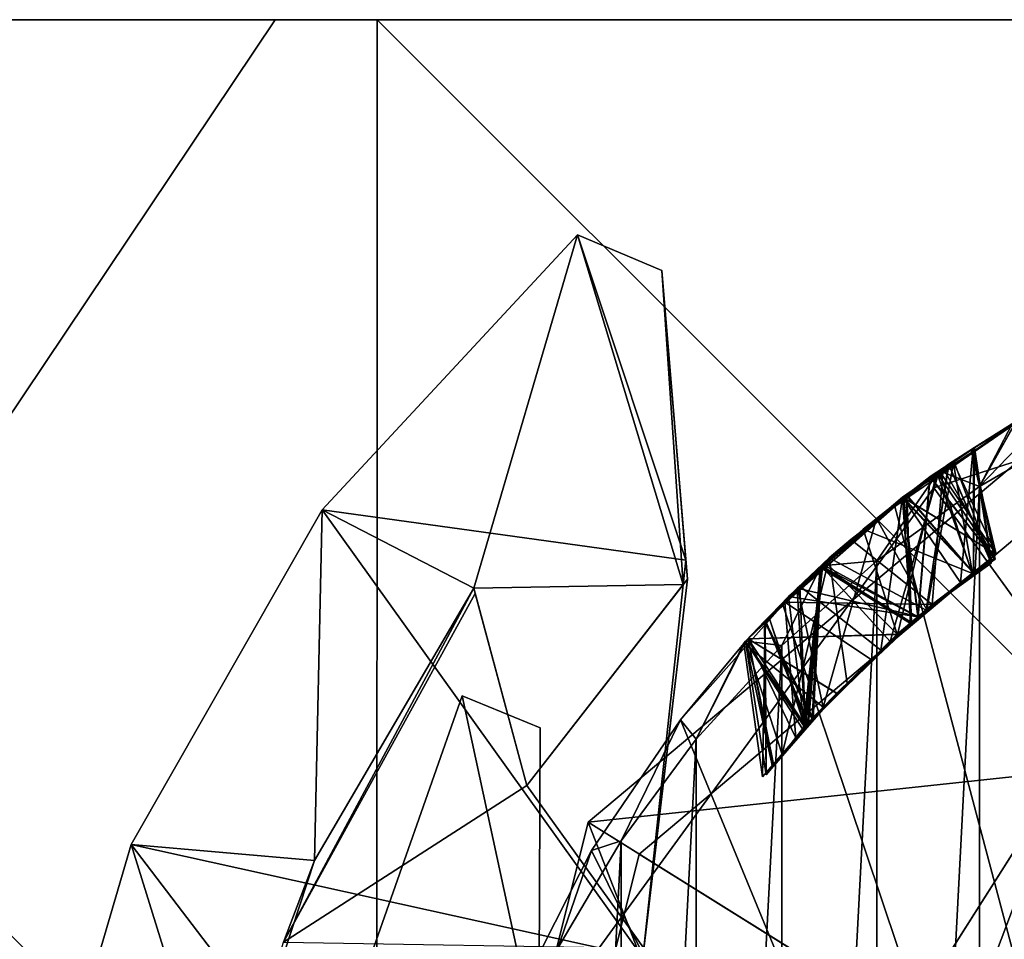
# Model space of a CAD drawing. Units: inches. Extents: x -2.4 to 2.4, y -6.1 to 6.1.
# Drawn here: x -0.6 to -0.2, y 5.8 to 6.1 of the extents above; entities that cross this region are included whole.
import ezdxf

# ---------------------------------------------------------------- set-up
doc = ezdxf.new("R2010")
doc.units = ezdxf.units.IN
doc.layers.get('0').update_dxf_attribs({"true_color": 0xc2ced6})

msp = doc.modelspace()

# ---------------------------------------------------------------- linework, layer by layer
for points in [[(-2.28268, 6.13635), (0.00079, 6.13635), (2.28425, 6.13635), (-2.28268, 6.13635)], [(-2.28268, 6.13635), (2.28425, 6.13635), (-0.52616, 6.13635), (-2.28268, 6.13635)], [(-2.28268, 6.13635), (-0.52616, 6.13635), (-1.05312, 6.13635), (-2.28268, 6.13635)], [(-2.28268, 6.13635), (-0.9755, 6.13635), (-0.48733, 6.13635), (-2.28268, 6.13635)], [(-0.48733, 6.13635), (0.00079, 6.13635), (-2.28268, 6.13635), (-0.48733, 6.13635)], [(-1.05312, 6.13635), (-0.52616, 6.13635), (-0.85354, 5.64816), (-1.05312, 6.13635)], [(-0.48747, 5.64861), (-0.48733, 6.13635), (-0.9755, 6.13635), (-0.48747, 5.64861)], [(-0.85354, 5.64816), (-0.52616, 6.13635), (2.28425, 6.13635), (-0.85354, 5.64816)], [(-0.48733, 6.13635), (-0.48747, 5.64861), (0.00079, 5.64863), (-0.48733, 6.13635)], [(0.00079, 5.64863), (0.00079, 6.13635), (-0.48733, 6.13635), (0.00079, 5.64863)], [(-0.50836, 5.94987), (-0.41114, 6.05444), (-0.41114, 6.05444), (-0.50836, 5.94987)], [(-0.41114, 6.05444), (-0.50836, 5.94987), (-0.50836, 5.94987), (-0.41114, 6.05444)], [(-0.45064, 5.91996), (-0.41114, 6.05444), (-0.50836, 5.94987), (-0.45064, 5.91996)], [(-0.36983, 5.93065), (-0.50836, 5.94987), (-0.41114, 6.05444), (-0.36983, 5.93065)], [(-0.45064, 5.91996), (-0.37084, 5.92139), (-0.41114, 6.05444), (-0.45064, 5.91996)], [(-0.37904, 6.0409), (-0.37904, 6.0409), (-0.41114, 6.05444), (-0.37904, 6.0409)], [(-0.41114, 6.05444), (-0.41114, 6.05444), (-0.37904, 6.0409), (-0.41114, 6.05444)], [(-0.37904, 6.0409), (-0.36983, 5.93065), (-0.41114, 6.05444), (-0.37904, 6.0409)], [(-0.37084, 5.92139), (-0.37904, 6.0409), (-0.41114, 6.05444), (-0.37084, 5.92139)], [(-0.27551, 5.95815), (0.0022, 6.04807), (0.0022, 6.04807), (-0.27551, 5.95815)], [(0.0022, 6.04807), (-0.27551, 5.95815), (-0.27551, 5.95815), (0.0022, 6.04807)], [(0.00173, 5.57575), (0.0022, 6.04807), (-0.27551, 5.95815), (0.00173, 5.57575)], [(0.00173, 5.57575), (-0.27551, 5.95815), (0.0022, 6.04807), (0.00173, 5.57575)], [(-0.36921, 5.92337), (-0.36983, 5.93065), (-0.37904, 6.0409), (-0.36921, 5.92337)], [(-0.37084, 5.92139), (-0.36921, 5.92337), (-0.37904, 6.0409), (-0.37084, 5.92139)], [(-0.36921, 5.92337), (-0.37904, 6.0409), (-0.37904, 6.0409), (-0.36921, 5.92337)], [(-0.40703, 5.831), (-0.22568, 5.85039), (-0.18047, 6.02114), (-0.40703, 5.831)], [(-0.00116, 5.57742), (-0.40703, 5.831), (-0.18047, 6.02114), (-0.00116, 5.57742)], [(-0.40703, 5.831), (-0.18047, 6.02114), (-0.18047, 6.02114), (-0.40703, 5.831)], [(-0.18047, 6.02114), (-0.40703, 5.831), (-0.40703, 5.831), (-0.18047, 6.02114)], [(-0.38771, 5.81876), (-0.17249, 5.99957), (-0.17249, 5.99957), (-0.38771, 5.81876)], [(-0.17249, 5.99957), (-0.38771, 5.81876), (-0.38771, 5.81876), (-0.17249, 5.99957)], [(-0.00186, 5.57798), (-0.17249, 5.99957), (-0.38771, 5.81876), (-0.00186, 5.57798)], [(-0.00186, 5.57798), (-0.38771, 5.81876), (-0.17249, 5.99957), (-0.00186, 5.57798)], [(-0.24412, 5.98353), (-0.25815, 5.95864), (-0.22206, 5.99595), (-0.24412, 5.98353)], [(-0.25815, 5.95864), (-0.2168, 5.98249), (-0.22206, 5.99595), (-0.25815, 5.95864)], [(-0.2454, 5.98198), (-0.08227, 5.16675), (-0.29032, 5.95113), (-0.2454, 5.98198)], [(-0.2454, 5.98198), (-0.29032, 5.95113), (-0.28709, 5.95457), (-0.2454, 5.98198)], [(-0.26036, 5.97332), (-0.2454, 5.98198), (-0.28709, 5.95457), (-0.26036, 5.97332)], [(-0.24413, 5.98343), (-0.2454, 5.98198), (-0.26036, 5.97332), (-0.24413, 5.98343)], [(-0.26036, 5.97332), (-0.25998, 5.97353), (-0.24413, 5.98343), (-0.26036, 5.97332)], [(-0.26032, 5.97329), (-0.24491, 5.983), (-0.24485, 5.983), (-0.26032, 5.97329)], [(-0.26032, 5.97329), (-0.24485, 5.983), (-0.25998, 5.97353), (-0.26032, 5.97329)], [(-0.24489, 5.98298), (-0.24491, 5.983), (-0.26032, 5.97329), (-0.24489, 5.98298)], [(-0.26031, 5.97329), (-0.24489, 5.98298), (-0.26032, 5.97329), (-0.26031, 5.97329)], [(-0.24561, 5.98254), (-0.26031, 5.97329), (-0.24411, 5.98348), (-0.24561, 5.98254)], [(-0.26031, 5.97329), (-0.26031, 5.97328), (-0.24411, 5.98348), (-0.26031, 5.97329)], [(-0.26031, 5.97328), (-0.24561, 5.98253), (-0.24411, 5.98348), (-0.26031, 5.97328)], [(-0.24411, 5.98347), (-0.24561, 5.98253), (-0.26031, 5.97328), (-0.24411, 5.98347)], [(-0.24411, 5.98347), (-0.26031, 5.97328), (-0.25815, 5.95864), (-0.24411, 5.98347)], [(-0.24561, 5.98254), (-0.24489, 5.98298), (-0.26031, 5.97329), (-0.24561, 5.98254)], [(-0.25998, 5.97353), (-0.24557, 5.98256), (-0.24413, 5.98343), (-0.25998, 5.97353)], [(-0.25998, 5.97353), (-0.24485, 5.983), (-0.24557, 5.98256), (-0.25998, 5.97353)], [(-0.24412, 5.98353), (-0.24561, 5.98254), (-0.25815, 5.95864), (-0.24412, 5.98353)], [(-0.25815, 5.95864), (-0.24561, 5.98254), (-0.24411, 5.98347), (-0.25815, 5.95864)], [(-0.2168, 5.98249), (-0.25815, 5.95864), (-0.25815, 5.17996), (-0.2168, 5.98249)], [(-0.25998, 5.97358), (-0.27437, 5.96397), (-0.28738, 5.95433), (-0.25998, 5.97358)], [(-0.28738, 5.95433), (-0.26033, 5.92573), (-0.25998, 5.97358), (-0.28738, 5.95433)], [(-0.28722, 5.9543), (-0.25998, 5.97353), (-0.28738, 5.95468), (-0.28722, 5.9543)], [(-0.26051, 5.97317), (-0.28738, 5.95468), (-0.25998, 5.97353), (-0.26051, 5.97317)], [(-0.28738, 5.95468), (-0.26051, 5.97317), (-0.26529, 5.9222), (-0.28738, 5.95468)], [(-0.26051, 5.97317), (-0.28737, 5.95469), (-0.26032, 5.97329), (-0.26051, 5.97317)], [(-0.26032, 5.97329), (-0.28737, 5.95469), (-0.28582, 5.95542), (-0.26032, 5.97329)], [(-0.28737, 5.95469), (-0.26051, 5.97317), (-0.26529, 5.92221), (-0.28737, 5.95469)], [(-0.28722, 5.9543), (-0.26033, 5.92573), (-0.25998, 5.97353), (-0.28722, 5.9543)], [(-0.26785, 5.96828), (-0.28715, 5.9545), (-0.26131, 5.97267), (-0.26785, 5.96828)], [(-0.2517, 5.93293), (-0.26131, 5.97267), (-0.28715, 5.9545), (-0.2517, 5.93293)], [(-0.28709, 5.95457), (-0.26033, 5.92573), (-0.26036, 5.97332), (-0.28709, 5.95457)], [(-0.26981, 5.96712), (-0.28701, 5.95451), (-0.26131, 5.97269), (-0.26981, 5.96712)], [(-0.25172, 5.93291), (-0.26131, 5.97269), (-0.28701, 5.95451), (-0.25172, 5.93291)], [(-0.28598, 5.95544), (-0.26031, 5.97329), (-0.27438, 5.96399), (-0.28598, 5.95544)], [(-0.28598, 5.95544), (-0.26033, 5.92573), (-0.26031, 5.97329), (-0.28598, 5.95544)], [(-0.26031, 5.97328), (-0.26813, 5.96807), (-0.28598, 5.95544), (-0.26031, 5.97328)], [(-0.28598, 5.95544), (-0.26033, 5.92573), (-0.26031, 5.97328), (-0.28598, 5.95544)], [(-0.28582, 5.95542), (-0.26033, 5.92573), (-0.26032, 5.97329), (-0.28582, 5.95542)], [(-0.27698, 5.96238), (-0.26051, 5.97317), (-0.26785, 5.96828), (-0.27698, 5.96238)], [(-0.27698, 5.96238), (-0.25235, 5.93124), (-0.26051, 5.97317), (-0.27698, 5.96238)], [(-0.26981, 5.96711), (-0.27683, 5.96252), (-0.26051, 5.97317), (-0.26981, 5.96711)], [(-0.27683, 5.96252), (-0.25234, 5.93124), (-0.26051, 5.97317), (-0.27683, 5.96252)], [(-0.27438, 5.96399), (-0.26031, 5.97329), (-0.26062, 5.97306), (-0.27438, 5.96399)], [(-0.25214, 5.93101), (-0.27438, 5.96399), (-0.26062, 5.97306), (-0.25214, 5.93101)], [(-0.27437, 5.96397), (-0.25998, 5.97358), (-0.26062, 5.97306), (-0.27437, 5.96397)], [(-0.25214, 5.93101), (-0.27437, 5.96397), (-0.26062, 5.97306), (-0.25214, 5.93101)], [(-0.2735, 5.96461), (-0.25815, 5.95864), (-0.26131, 5.97267), (-0.2735, 5.96461)], [(-0.2735, 5.96461), (-0.26131, 5.97267), (-0.2517, 5.93293), (-0.2735, 5.96461)], [(-0.27197, 5.96557), (-0.26062, 5.97306), (-0.26986, 5.96723), (-0.27197, 5.96557)], [(-0.26986, 5.96723), (-0.27197, 5.96557), (-0.26062, 5.97306), (-0.26986, 5.96723)], [(-0.27197, 5.96557), (-0.25214, 5.93101), (-0.26062, 5.97306), (-0.27197, 5.96557)], [(-0.27197, 5.96557), (-0.25214, 5.93101), (-0.26062, 5.97306), (-0.27197, 5.96557)], [(-0.26032, 5.97329), (-0.26986, 5.96723), (-0.26062, 5.97306), (-0.26032, 5.97329)], [(-0.26986, 5.96723), (-0.26032, 5.97329), (-0.25364, 5.92954), (-0.26986, 5.96723)], [(-0.26062, 5.97306), (-0.26031, 5.97328), (-0.26986, 5.96723), (-0.26062, 5.97306)], [(-0.26986, 5.96723), (-0.26031, 5.97328), (-0.25364, 5.92954), (-0.26986, 5.96723)], [(-0.26051, 5.97317), (-0.26036, 5.97332), (-0.26981, 5.96711), (-0.26051, 5.97317)], [(-0.26981, 5.96711), (-0.26036, 5.97332), (-0.25363, 5.92956), (-0.26981, 5.96711)], [(-0.26981, 5.96712), (-0.26131, 5.97269), (-0.26031, 5.97329), (-0.26981, 5.96712)], [(-0.26981, 5.96712), (-0.26031, 5.97329), (-0.25364, 5.92955), (-0.26981, 5.96712)], [(-0.26813, 5.96807), (-0.26031, 5.97328), (-0.26131, 5.97269), (-0.26813, 5.96807)], [(-0.26813, 5.96807), (-0.26131, 5.97269), (-0.25172, 5.93291), (-0.26813, 5.96807)], [(-0.26131, 5.97267), (-0.25998, 5.97358), (-0.26785, 5.96828), (-0.26131, 5.97267)], [(-0.26785, 5.96828), (-0.25998, 5.97358), (-0.25359, 5.92991), (-0.26785, 5.96828)], [(-0.25998, 5.97353), (-0.26785, 5.96828), (-0.26051, 5.97317), (-0.25998, 5.97353)], [(-0.26785, 5.96828), (-0.25998, 5.97353), (-0.25359, 5.92991), (-0.26785, 5.96828)], [(-0.26051, 5.97317), (-0.25235, 5.93124), (-0.26529, 5.92221), (-0.26051, 5.97317)], [(-0.26051, 5.97317), (-0.25234, 5.93124), (-0.26529, 5.9222), (-0.26051, 5.97317)], [(-0.25998, 5.97358), (-0.26131, 5.97267), (-0.25815, 5.95864), (-0.25998, 5.97358)], [(-0.26131, 5.97269), (-0.26031, 5.97328), (-0.26031, 5.97329), (-0.26131, 5.97269)], [(-0.26031, 5.97328), (-0.26062, 5.97306), (-0.25998, 5.97358), (-0.26031, 5.97328)], [(-0.26032, 5.97329), (-0.26062, 5.97306), (-0.26031, 5.97329), (-0.26032, 5.97329)], [(-0.25998, 5.97353), (-0.26036, 5.97332), (-0.26051, 5.97317), (-0.25998, 5.97353)], [(-0.26032, 5.97329), (-0.25998, 5.97353), (-0.26051, 5.97317), (-0.26032, 5.97329)], [(-0.25363, 5.92956), (-0.26036, 5.97332), (-0.26033, 5.92573), (-0.25363, 5.92956)], [(-0.25359, 5.92991), (-0.25998, 5.97358), (-0.26033, 5.92573), (-0.25359, 5.92991)], [(-0.25359, 5.92991), (-0.25998, 5.97353), (-0.26033, 5.92573), (-0.25359, 5.92991)], [(-0.25364, 5.92955), (-0.26031, 5.97329), (-0.26033, 5.92573), (-0.25364, 5.92955)], [(-0.25364, 5.92954), (-0.26032, 5.97329), (-0.26033, 5.92573), (-0.25364, 5.92954)], [(-0.25364, 5.92954), (-0.26031, 5.97328), (-0.26033, 5.92573), (-0.25364, 5.92954)], [(-0.26031, 5.97328), (-0.25998, 5.97358), (-0.25815, 5.95864), (-0.26031, 5.97328)], [(-0.31535, 5.93158), (-0.3071, 5.93859), (-0.26986, 5.96723), (-0.31535, 5.93158)], [(-0.31535, 5.93158), (-0.26986, 5.96723), (-0.27843, 5.91161), (-0.31535, 5.93158)], [(-0.26981, 5.96711), (-0.31535, 5.93159), (-0.27683, 5.96252), (-0.26981, 5.96711)], [(-0.31535, 5.93159), (-0.26981, 5.96711), (-0.27843, 5.91161), (-0.31535, 5.93159)], [(-0.31534, 5.93158), (-0.3071, 5.93859), (-0.26986, 5.96723), (-0.31534, 5.93158)], [(-0.31534, 5.93158), (-0.26986, 5.96723), (-0.27843, 5.91161), (-0.31534, 5.93158)], [(-0.28701, 5.95451), (-0.26981, 5.96712), (-0.31534, 5.93159), (-0.28701, 5.95451)], [(-0.31534, 5.93159), (-0.26981, 5.96712), (-0.27843, 5.91161), (-0.31534, 5.93159)], [(-0.27197, 5.96557), (-0.26986, 5.96723), (-0.3071, 5.93859), (-0.27197, 5.96557)], [(-0.26986, 5.96723), (-0.3071, 5.93859), (-0.27197, 5.96557), (-0.26986, 5.96723)], [(-0.26813, 5.96807), (-0.30241, 5.9425), (-0.28598, 5.95544), (-0.26813, 5.96807)], [(-0.30241, 5.9425), (-0.26813, 5.96807), (-0.26079, 5.92553), (-0.30241, 5.9425)], [(-0.26785, 5.96828), (-0.29736, 5.9465), (-0.27698, 5.96238), (-0.26785, 5.96828)], [(-0.29736, 5.9465), (-0.28715, 5.9545), (-0.26785, 5.96828), (-0.29736, 5.9465)], [(-0.27821, 5.91175), (-0.29736, 5.9465), (-0.26785, 5.96828), (-0.27821, 5.91175)], [(-0.27821, 5.91175), (-0.29736, 5.9465), (-0.26785, 5.96828), (-0.27821, 5.91175)], [(-0.27843, 5.91161), (-0.26986, 5.96723), (-0.25364, 5.92954), (-0.27843, 5.91161)], [(-0.27843, 5.91161), (-0.26986, 5.96723), (-0.25364, 5.92954), (-0.27843, 5.91161)], [(-0.27843, 5.91161), (-0.26981, 5.96712), (-0.25364, 5.92955), (-0.27843, 5.91161)], [(-0.27843, 5.91161), (-0.26981, 5.96711), (-0.25363, 5.92956), (-0.27843, 5.91161)], [(-0.27821, 5.91175), (-0.26785, 5.96828), (-0.25359, 5.92991), (-0.27821, 5.91175)], [(-0.27821, 5.91175), (-0.26785, 5.96828), (-0.25359, 5.92991), (-0.27821, 5.91175)], [(-0.25172, 5.93291), (-0.26079, 5.92553), (-0.26813, 5.96807), (-0.25172, 5.93291)], [(-0.2735, 5.96461), (-0.31834, 5.92846), (-0.29723, 5.93043), (-0.2735, 5.96461)], [(-0.31834, 5.92846), (-0.2735, 5.96461), (-0.2921, 5.89969), (-0.31834, 5.92846)], [(-0.31682, 5.92998), (-0.27438, 5.96399), (-0.28935, 5.90239), (-0.31682, 5.92998)], [(-0.31682, 5.92998), (-0.28598, 5.95544), (-0.27438, 5.96399), (-0.31682, 5.92998)], [(-0.28738, 5.95433), (-0.27437, 5.96397), (-0.31682, 5.92998), (-0.28738, 5.95433)], [(-0.31682, 5.92998), (-0.27437, 5.96397), (-0.28935, 5.90239), (-0.31682, 5.92998)], [(-0.3071, 5.93859), (-0.27612, 5.91374), (-0.27197, 5.96557), (-0.3071, 5.93859)], [(-0.3071, 5.93859), (-0.27612, 5.91374), (-0.27197, 5.96557), (-0.3071, 5.93859)], [(-0.29723, 5.93043), (-0.25815, 5.95864), (-0.2735, 5.96461), (-0.29723, 5.93043)], [(-0.2735, 5.96461), (-0.26092, 5.92544), (-0.2921, 5.89969), (-0.2735, 5.96461)], [(-0.28935, 5.90239), (-0.27438, 5.96399), (-0.26079, 5.9255), (-0.28935, 5.90239)], [(-0.28935, 5.90239), (-0.27437, 5.96397), (-0.26079, 5.9255), (-0.28935, 5.90239)], [(-0.25214, 5.93101), (-0.27197, 5.96557), (-0.27612, 5.91374), (-0.25214, 5.93101)], [(-0.25214, 5.93101), (-0.27197, 5.96557), (-0.27612, 5.91374), (-0.25214, 5.93101)], [(-0.25214, 5.93101), (-0.26079, 5.9255), (-0.27438, 5.96399), (-0.25214, 5.93101)], [(-0.25214, 5.93101), (-0.26079, 5.9255), (-0.27437, 5.96397), (-0.25214, 5.93101)], [(-0.2517, 5.93293), (-0.26092, 5.92544), (-0.2735, 5.96461), (-0.2517, 5.93293)], [(-0.27698, 5.96238), (-0.29736, 5.9465), (-0.31823, 5.92844), (-0.27698, 5.96238)], [(-0.27698, 5.96238), (-0.31823, 5.92844), (-0.28157, 5.90901), (-0.27698, 5.96238)], [(-0.31535, 5.93159), (-0.31769, 5.92897), (-0.27683, 5.96252), (-0.31535, 5.93159)], [(-0.27683, 5.96252), (-0.31769, 5.92897), (-0.28139, 5.90916), (-0.27683, 5.96252)], [(-0.25235, 5.93124), (-0.27698, 5.96238), (-0.28157, 5.90901), (-0.25235, 5.93124)], [(-0.25234, 5.93124), (-0.27683, 5.96252), (-0.28139, 5.90916), (-0.25234, 5.93124)], [(-0.44732, 5.72216), (-0.27551, 5.95815), (-0.27551, 5.95815), (-0.44732, 5.72216)], [(-0.27551, 5.95815), (-0.44732, 5.72216), (-0.44732, 5.72216), (-0.27551, 5.95815)], [(0.00173, 5.57575), (-0.27551, 5.95815), (-0.44732, 5.72216), (0.00173, 5.57575)], [(0.00173, 5.57575), (-0.44732, 5.72216), (-0.27551, 5.95815), (0.00173, 5.57575)], [(-0.25815, 5.95864), (-0.29723, 5.93043), (-0.29723, 5.20817), (-0.25815, 5.95864)], [(-0.25815, 5.95864), (-0.29723, 5.20817), (-0.25815, 5.17996), (-0.25815, 5.95864)], [(-0.33294, 5.91371), (-0.31877, 5.92799), (-0.28709, 5.95457), (-0.33294, 5.91371)], [(-0.28709, 5.95457), (-0.29032, 5.95113), (-0.33294, 5.91371), (-0.28709, 5.95457)], [(-0.33084, 5.91681), (-0.28715, 5.9545), (-0.29736, 5.9465), (-0.33084, 5.91681)], [(-0.28715, 5.9545), (-0.33084, 5.91681), (-0.28159, 5.90909), (-0.28715, 5.9545)], [(-0.31534, 5.93159), (-0.32752, 5.92003), (-0.28701, 5.95451), (-0.31534, 5.93159)], [(-0.28701, 5.95451), (-0.32752, 5.92003), (-0.28144, 5.90928), (-0.28701, 5.95451)], [(-0.28737, 5.95469), (-0.32651, 5.92072), (-0.31826, 5.9284), (-0.28737, 5.95469)], [(-0.28737, 5.95469), (-0.29569, 5.89638), (-0.32651, 5.92072), (-0.28737, 5.95469)], [(-0.28738, 5.95468), (-0.32651, 5.92072), (-0.31826, 5.9284), (-0.28738, 5.95468)], [(-0.28738, 5.95468), (-0.29569, 5.89638), (-0.32651, 5.92072), (-0.28738, 5.95468)], [(-0.31682, 5.92998), (-0.31881, 5.92789), (-0.28598, 5.95544), (-0.31682, 5.92998)], [(-0.30241, 5.9425), (-0.31881, 5.92789), (-0.28598, 5.95544), (-0.30241, 5.9425)], [(-0.28598, 5.95544), (-0.31881, 5.92789), (-0.28417, 5.90679), (-0.28598, 5.95544)], [(-0.28598, 5.95544), (-0.31881, 5.92789), (-0.28417, 5.90679), (-0.28598, 5.95544)], [(-0.28738, 5.95433), (-0.31881, 5.92789), (-0.28416, 5.90676), (-0.28738, 5.95433)], [(-0.28738, 5.95433), (-0.31682, 5.92998), (-0.31881, 5.92789), (-0.28738, 5.95433)], [(-0.28709, 5.95457), (-0.31877, 5.92799), (-0.28439, 5.90659), (-0.28709, 5.95457)], [(-0.31826, 5.9284), (-0.28582, 5.95542), (-0.28737, 5.95469), (-0.31826, 5.9284)], [(-0.28582, 5.95542), (-0.31826, 5.9284), (-0.284, 5.90694), (-0.28582, 5.95542)], [(-0.31826, 5.9284), (-0.28722, 5.9543), (-0.28738, 5.95468), (-0.31826, 5.9284)], [(-0.28722, 5.9543), (-0.31826, 5.9284), (-0.28399, 5.90691), (-0.28722, 5.9543)], [(-0.28737, 5.95469), (-0.26529, 5.92221), (-0.29569, 5.89638), (-0.28737, 5.95469)], [(-0.28738, 5.95468), (-0.26529, 5.9222), (-0.29569, 5.89638), (-0.28738, 5.95468)], [(-0.26033, 5.92573), (-0.28738, 5.95433), (-0.28416, 5.90676), (-0.26033, 5.92573)], [(-0.26033, 5.92573), (-0.28722, 5.9543), (-0.28399, 5.90691), (-0.26033, 5.92573)], [(-0.28715, 5.9545), (-0.28159, 5.90909), (-0.2517, 5.93293), (-0.28715, 5.9545)], [(-0.26033, 5.92573), (-0.28709, 5.95457), (-0.28439, 5.90659), (-0.26033, 5.92573)], [(-0.28701, 5.95451), (-0.28144, 5.90928), (-0.25172, 5.93291), (-0.28701, 5.95451)], [(-0.26033, 5.92573), (-0.28598, 5.95544), (-0.28417, 5.90679), (-0.26033, 5.92573)], [(-0.26033, 5.92573), (-0.28598, 5.95544), (-0.28417, 5.90679), (-0.26033, 5.92573)], [(-0.26033, 5.92573), (-0.28582, 5.95542), (-0.284, 5.90694), (-0.26033, 5.92573)], [(-0.58104, 5.82249), (-0.58104, 5.82249), (-0.50836, 5.94987), (-0.58104, 5.82249)], [(-0.50836, 5.94987), (-0.50836, 5.94987), (-0.58104, 5.82249), (-0.50836, 5.94987)], [(-0.50836, 5.94987), (-0.58104, 5.82249), (-0.51125, 5.81631), (-0.50836, 5.94987)], [(-0.38627, 5.77944), (-0.58104, 5.82249), (-0.50836, 5.94987), (-0.38627, 5.77944)], [(-0.51125, 5.81631), (-0.45064, 5.91996), (-0.50836, 5.94987), (-0.51125, 5.81631)], [(-0.50836, 5.94987), (-0.36983, 5.93065), (-0.38627, 5.77944), (-0.50836, 5.94987)], [(-0.29032, 5.95113), (-0.08227, 5.16675), (-0.33294, 5.91371), (-0.29032, 5.95113)], [(-0.29736, 5.9465), (-0.32729, 5.91997), (-0.33084, 5.91681), (-0.29736, 5.9465)], [(-0.31823, 5.92844), (-0.29736, 5.9465), (-0.32729, 5.91997), (-0.31823, 5.92844)], [(-0.32729, 5.91997), (-0.29736, 5.9465), (-0.31764, 5.87473), (-0.32729, 5.91997)], [(-0.32729, 5.91997), (-0.29736, 5.9465), (-0.31764, 5.87473), (-0.32729, 5.91997)], [(-0.27821, 5.91175), (-0.31764, 5.87473), (-0.29736, 5.9465), (-0.27821, 5.91175)], [(-0.27821, 5.91175), (-0.31764, 5.87473), (-0.29736, 5.9465), (-0.27821, 5.91175)], [(-0.33991, 5.9075), (-0.30241, 5.9425), (-0.34619, 5.90073), (-0.33991, 5.9075)], [(-0.34619, 5.90073), (-0.30241, 5.9425), (-0.2894, 5.90255), (-0.34619, 5.90073)], [(-0.30241, 5.9425), (-0.33991, 5.9075), (-0.31881, 5.92789), (-0.30241, 5.9425)], [(-0.26079, 5.92553), (-0.2894, 5.90255), (-0.30241, 5.9425), (-0.26079, 5.92553)], [(-0.33214, 5.9147), (-0.3071, 5.93859), (-0.31535, 5.93158), (-0.33214, 5.9147)], [(-0.33214, 5.9147), (-0.3071, 5.93859), (-0.31534, 5.93158), (-0.33214, 5.9147)], [(-0.3071, 5.93859), (-0.33214, 5.9147), (-0.27612, 5.91374), (-0.3071, 5.93859)], [(-0.3071, 5.93859), (-0.33214, 5.9147), (-0.27612, 5.91374), (-0.3071, 5.93859)], [(-0.38627, 5.77944), (-0.36983, 5.93065), (-0.36921, 5.92337), (-0.38627, 5.77944)], [(-0.34721, 5.89965), (-0.33824, 5.90914), (-0.31535, 5.93159), (-0.34721, 5.89965)], [(-0.33317, 5.85672), (-0.34721, 5.89965), (-0.31535, 5.93159), (-0.33317, 5.85672)], [(-0.31535, 5.93158), (-0.3472, 5.89973), (-0.33214, 5.9147), (-0.31535, 5.93158)], [(-0.33317, 5.85673), (-0.3472, 5.89973), (-0.31535, 5.93158), (-0.33317, 5.85673)], [(-0.34719, 5.89974), (-0.32752, 5.92003), (-0.31534, 5.93159), (-0.34719, 5.89974)], [(-0.33317, 5.85672), (-0.34719, 5.89974), (-0.31534, 5.93159), (-0.33317, 5.85672)], [(-0.34719, 5.89974), (-0.33214, 5.9147), (-0.31534, 5.93158), (-0.34719, 5.89974)], [(-0.33317, 5.85672), (-0.34719, 5.89974), (-0.31534, 5.93158), (-0.33317, 5.85672)], [(-0.31682, 5.92998), (-0.34619, 5.90073), (-0.33991, 5.9075), (-0.31682, 5.92998)], [(-0.34619, 5.90073), (-0.33969, 5.90771), (-0.31682, 5.92998), (-0.34619, 5.90073)], [(-0.34619, 5.90073), (-0.31682, 5.92998), (-0.28935, 5.90239), (-0.34619, 5.90073)], [(-0.34619, 5.90073), (-0.31682, 5.92998), (-0.28935, 5.90239), (-0.34619, 5.90073)], [(-0.33991, 5.9075), (-0.31881, 5.92789), (-0.31682, 5.92998), (-0.33991, 5.9075)], [(-0.31881, 5.92789), (-0.31682, 5.92998), (-0.33969, 5.90771), (-0.31881, 5.92789)], [(-0.33824, 5.90914), (-0.31769, 5.92897), (-0.31535, 5.93159), (-0.33824, 5.90914)], [(-0.33336, 5.89822), (-0.29723, 5.93043), (-0.31834, 5.92846), (-0.33336, 5.89822)], [(-0.29723, 5.93043), (-0.33336, 5.89822), (-0.33336, 5.24038), (-0.29723, 5.93043)], [(-0.29723, 5.93043), (-0.33336, 5.24038), (-0.29723, 5.20817), (-0.29723, 5.93043)], [(-0.31534, 5.93159), (-0.30852, 5.88382), (-0.33317, 5.85672), (-0.31534, 5.93159)], [(-0.31535, 5.93159), (-0.30852, 5.88382), (-0.33317, 5.85672), (-0.31535, 5.93159)], [(-0.31534, 5.93158), (-0.30851, 5.88382), (-0.33317, 5.85672), (-0.31534, 5.93158)], [(-0.31535, 5.93158), (-0.30852, 5.88383), (-0.33317, 5.85673), (-0.31535, 5.93158)], [(-0.27843, 5.91161), (-0.30852, 5.88382), (-0.31535, 5.93159), (-0.27843, 5.91161)], [(-0.27843, 5.91161), (-0.30852, 5.88383), (-0.31535, 5.93158), (-0.27843, 5.91161)], [(-0.27843, 5.91161), (-0.30852, 5.88382), (-0.31534, 5.93159), (-0.27843, 5.91161)], [(-0.27843, 5.91161), (-0.30851, 5.88382), (-0.31534, 5.93158), (-0.27843, 5.91161)], [(-0.28159, 5.90909), (-0.26092, 5.92544), (-0.2517, 5.93293), (-0.28159, 5.90909)], [(-0.28157, 5.90901), (-0.26529, 5.92221), (-0.25235, 5.93124), (-0.28157, 5.90901)], [(-0.28144, 5.90928), (-0.26079, 5.92553), (-0.25172, 5.93291), (-0.28144, 5.90928)], [(-0.28139, 5.90916), (-0.26529, 5.9222), (-0.25234, 5.93124), (-0.28139, 5.90916)], [(-0.25363, 5.92956), (-0.26033, 5.92573), (-0.27843, 5.91161), (-0.25363, 5.92956)], [(-0.25364, 5.92955), (-0.26033, 5.92573), (-0.27843, 5.91161), (-0.25364, 5.92955)], [(-0.25364, 5.92954), (-0.26033, 5.92573), (-0.27843, 5.91161), (-0.25364, 5.92954)], [(-0.25364, 5.92954), (-0.26033, 5.92573), (-0.27843, 5.91161), (-0.25364, 5.92954)], [(-0.25359, 5.92991), (-0.26033, 5.92573), (-0.27821, 5.91175), (-0.25359, 5.92991)], [(-0.25359, 5.92991), (-0.26033, 5.92573), (-0.27821, 5.91175), (-0.25359, 5.92991)], [(-0.27612, 5.91374), (-0.26079, 5.9255), (-0.25214, 5.93101), (-0.27612, 5.91374)], [(-0.27612, 5.91374), (-0.26079, 5.9255), (-0.25214, 5.93101), (-0.27612, 5.91374)], [(-0.31834, 5.92846), (-0.34713, 5.89985), (-0.33336, 5.89822), (-0.31834, 5.92846)], [(-0.32517, 5.86603), (-0.34713, 5.89985), (-0.31834, 5.92846), (-0.32517, 5.86603)], [(-0.32174, 5.87007), (-0.31881, 5.92789), (-0.33991, 5.9075), (-0.32174, 5.87007)], [(-0.32174, 5.87007), (-0.31881, 5.92789), (-0.33991, 5.9075), (-0.32174, 5.87007)], [(-0.31826, 5.9284), (-0.32651, 5.92072), (-0.33984, 5.90754), (-0.31826, 5.9284)], [(-0.32146, 5.87037), (-0.31826, 5.9284), (-0.33984, 5.90754), (-0.32146, 5.87037)], [(-0.33294, 5.91371), (-0.3397, 5.90769), (-0.31877, 5.92799), (-0.33294, 5.91371)], [(-0.32178, 5.87003), (-0.31877, 5.92799), (-0.3397, 5.90769), (-0.32178, 5.87003)], [(-0.32347, 5.86819), (-0.31881, 5.92789), (-0.33969, 5.90771), (-0.32347, 5.86819)], [(-0.32651, 5.92072), (-0.33962, 5.90775), (-0.31826, 5.9284), (-0.32651, 5.92072)], [(-0.32321, 5.86848), (-0.31826, 5.9284), (-0.33962, 5.90775), (-0.32321, 5.86848)], [(-0.31823, 5.92844), (-0.32729, 5.91997), (-0.33831, 5.90904), (-0.31823, 5.92844)], [(-0.32456, 5.86742), (-0.31823, 5.92844), (-0.33831, 5.90904), (-0.32456, 5.86742)], [(-0.32439, 5.86762), (-0.31769, 5.92897), (-0.33824, 5.90914), (-0.32439, 5.86762)], [(-0.2921, 5.89969), (-0.32517, 5.86603), (-0.31834, 5.92846), (-0.2921, 5.89969)], [(-0.32456, 5.86742), (-0.28157, 5.90901), (-0.31823, 5.92844), (-0.32456, 5.86742)], [(-0.32439, 5.86762), (-0.28139, 5.90916), (-0.31769, 5.92897), (-0.32439, 5.86762)], [(-0.32347, 5.86819), (-0.28416, 5.90676), (-0.31881, 5.92789), (-0.32347, 5.86819)], [(-0.32321, 5.86848), (-0.28399, 5.90691), (-0.31826, 5.9284), (-0.32321, 5.86848)], [(-0.32178, 5.87003), (-0.28439, 5.90659), (-0.31877, 5.92799), (-0.32178, 5.87003)], [(-0.32174, 5.87007), (-0.28417, 5.90679), (-0.31881, 5.92789), (-0.32174, 5.87007)], [(-0.32174, 5.87007), (-0.28417, 5.90679), (-0.31881, 5.92789), (-0.32174, 5.87007)], [(-0.32146, 5.87037), (-0.284, 5.90694), (-0.31826, 5.9284), (-0.32146, 5.87037)], [(-0.26033, 5.92573), (-0.28439, 5.90659), (-0.27843, 5.91161), (-0.26033, 5.92573)], [(-0.26033, 5.92573), (-0.28417, 5.90679), (-0.27843, 5.91161), (-0.26033, 5.92573)], [(-0.26033, 5.92573), (-0.28417, 5.90679), (-0.27843, 5.91161), (-0.26033, 5.92573)], [(-0.26033, 5.92573), (-0.28416, 5.90676), (-0.27821, 5.91175), (-0.26033, 5.92573)], [(-0.26033, 5.92573), (-0.284, 5.90694), (-0.27843, 5.91161), (-0.26033, 5.92573)], [(-0.26033, 5.92573), (-0.28399, 5.90691), (-0.27821, 5.91175), (-0.26033, 5.92573)], [(-0.3859, 5.78296), (-0.36921, 5.92337), (-0.43046, 5.84492), (-0.3859, 5.78296)], [(-0.36921, 5.92337), (-0.37084, 5.92139), (-0.43046, 5.84492), (-0.36921, 5.92337)], [(-0.43046, 5.84492), (-0.43046, 5.84492), (-0.36921, 5.92337), (-0.43046, 5.84492)], [(-0.36921, 5.92337), (-0.3859, 5.78296), (-0.38627, 5.77944), (-0.36921, 5.92337)], [(-0.29569, 5.89638), (-0.26529, 5.92221), (-0.28157, 5.90901), (-0.29569, 5.89638)], [(-0.29569, 5.89638), (-0.26529, 5.9222), (-0.28139, 5.90916), (-0.29569, 5.89638)], [(-0.28159, 5.90909), (-0.2921, 5.89969), (-0.26092, 5.92544), (-0.28159, 5.90909)], [(-0.28144, 5.90928), (-0.2894, 5.90255), (-0.26079, 5.92553), (-0.28144, 5.90928)], [(-0.27612, 5.91374), (-0.28935, 5.90239), (-0.26079, 5.9255), (-0.27612, 5.91374)], [(-0.27612, 5.91374), (-0.28935, 5.90239), (-0.26079, 5.9255), (-0.27612, 5.91374)], [(-0.45064, 5.91996), (-0.51125, 5.81631), (-0.52308, 5.78523), (-0.45064, 5.91996)], [(-0.52308, 5.78523), (-0.4501, 5.918), (-0.45064, 5.91996), (-0.52308, 5.78523)], [(-0.43046, 5.84492), (-0.37084, 5.92139), (-0.45064, 5.91996), (-0.43046, 5.84492)], [(-0.43046, 5.84492), (-0.43046, 5.84492), (-0.45064, 5.91996), (-0.43046, 5.84492)], [(-0.45064, 5.91996), (-0.4501, 5.918), (-0.43046, 5.84492), (-0.45064, 5.91996)], [(-0.34777, 5.89906), (-0.33831, 5.90904), (-0.32729, 5.91997), (-0.34777, 5.89906)], [(-0.31764, 5.87473), (-0.34777, 5.89906), (-0.32729, 5.91997), (-0.31764, 5.87473)], [(-0.33084, 5.91681), (-0.32729, 5.91997), (-0.34776, 5.89908), (-0.33084, 5.91681)], [(-0.31764, 5.87473), (-0.34776, 5.89908), (-0.32729, 5.91997), (-0.31764, 5.87473)], [(-0.3472, 5.89979), (-0.33962, 5.90775), (-0.32651, 5.92072), (-0.3472, 5.89979)], [(-0.3472, 5.8998), (-0.33984, 5.90754), (-0.32651, 5.92072), (-0.3472, 5.8998)], [(-0.32434, 5.867), (-0.3472, 5.8998), (-0.32651, 5.92072), (-0.32434, 5.867)], [(-0.32434, 5.867), (-0.3472, 5.89979), (-0.32651, 5.92072), (-0.32434, 5.867)], [(-0.32752, 5.92003), (-0.34719, 5.89974), (-0.34619, 5.90073), (-0.32752, 5.92003)], [(-0.32752, 5.92003), (-0.34619, 5.90073), (-0.3245, 5.8677), (-0.32752, 5.92003)], [(-0.3245, 5.8677), (-0.28144, 5.90928), (-0.32752, 5.92003), (-0.3245, 5.8677)], [(-0.29569, 5.89638), (-0.32434, 5.867), (-0.32651, 5.92072), (-0.29569, 5.89638)], [(-0.29569, 5.89638), (-0.32434, 5.867), (-0.32651, 5.92072), (-0.29569, 5.89638)], [(-0.43046, 5.84492), (-0.4501, 5.918), (-0.52308, 5.78523), (-0.43046, 5.84492)], [(-0.33084, 5.91681), (-0.34776, 5.89908), (-0.34713, 5.89985), (-0.33084, 5.91681)], [(-0.34619, 5.90073), (-0.33214, 5.9147), (-0.3472, 5.89973), (-0.34619, 5.90073)], [(-0.33214, 5.9147), (-0.34719, 5.89974), (-0.34619, 5.90073), (-0.33214, 5.9147)], [(-0.32471, 5.86728), (-0.33084, 5.91681), (-0.34713, 5.89985), (-0.32471, 5.86728)], [(-0.33214, 5.9147), (-0.34619, 5.90073), (-0.32801, 5.86311), (-0.33214, 5.9147)], [(-0.33214, 5.9147), (-0.34619, 5.90073), (-0.32801, 5.86311), (-0.33214, 5.9147)], [(-0.29928, 5.89287), (-0.33214, 5.9147), (-0.32801, 5.86311), (-0.29928, 5.89287)], [(-0.27612, 5.91374), (-0.33214, 5.9147), (-0.29928, 5.89287), (-0.27612, 5.91374)], [(-0.29928, 5.89287), (-0.33214, 5.9147), (-0.32801, 5.86311), (-0.29928, 5.89287)], [(-0.27612, 5.91374), (-0.33214, 5.9147), (-0.29928, 5.89287), (-0.27612, 5.91374)], [(-0.32471, 5.86728), (-0.28159, 5.90909), (-0.33084, 5.91681), (-0.32471, 5.86728)], [(-0.37191, 5.8699), (-0.33294, 5.91371), (-0.08227, 5.16675), (-0.37191, 5.8699)], [(-0.34721, 5.89965), (-0.33294, 5.91371), (-0.37191, 5.8699), (-0.34721, 5.89965)], [(-0.34721, 5.89965), (-0.3397, 5.90769), (-0.33294, 5.91371), (-0.34721, 5.89965)], [(-0.31764, 5.87473), (-0.27821, 5.91175), (-0.28416, 5.90676), (-0.31764, 5.87473)], [(-0.31764, 5.87473), (-0.27821, 5.91175), (-0.28399, 5.90691), (-0.31764, 5.87473)], [(-0.30852, 5.88382), (-0.27843, 5.91161), (-0.28417, 5.90679), (-0.30852, 5.88382)], [(-0.30852, 5.88383), (-0.27843, 5.91161), (-0.284, 5.90694), (-0.30852, 5.88383)], [(-0.30852, 5.88382), (-0.27843, 5.91161), (-0.28439, 5.90659), (-0.30852, 5.88382)], [(-0.30851, 5.88382), (-0.27843, 5.91161), (-0.28417, 5.90679), (-0.30851, 5.88382)], [(-0.28935, 5.90239), (-0.27612, 5.91374), (-0.29928, 5.89287), (-0.28935, 5.90239)], [(-0.28935, 5.90239), (-0.27612, 5.91374), (-0.29928, 5.89287), (-0.28935, 5.90239)], [(-0.33831, 5.90904), (-0.34777, 5.89906), (-0.3472, 5.8998), (-0.33831, 5.90904)], [(-0.3472, 5.89979), (-0.34777, 5.89906), (-0.33962, 5.90775), (-0.3472, 5.89979)], [(-0.34777, 5.89906), (-0.34067, 5.84815), (-0.33962, 5.90775), (-0.34777, 5.89906)], [(-0.33969, 5.90771), (-0.34619, 5.90073), (-0.34776, 5.89908), (-0.33969, 5.90771)], [(-0.34776, 5.89908), (-0.34066, 5.84816), (-0.33969, 5.90771), (-0.34776, 5.89908)], [(-0.3472, 5.89979), (-0.33824, 5.90914), (-0.34721, 5.89965), (-0.3472, 5.89979)], [(-0.34721, 5.89965), (-0.33929, 5.84896), (-0.3397, 5.90769), (-0.34721, 5.89965)], [(-0.32439, 5.86762), (-0.33824, 5.90914), (-0.3472, 5.89979), (-0.32439, 5.86762)], [(-0.32456, 5.86742), (-0.33831, 5.90904), (-0.3472, 5.8998), (-0.32456, 5.86742)], [(-0.3472, 5.8998), (-0.3472, 5.89973), (-0.33984, 5.90754), (-0.3472, 5.8998)], [(-0.3472, 5.89973), (-0.33929, 5.84896), (-0.33984, 5.90754), (-0.3472, 5.89973)], [(-0.34619, 5.90073), (-0.34719, 5.89974), (-0.33991, 5.9075), (-0.34619, 5.90073)], [(-0.34619, 5.90073), (-0.34719, 5.89974), (-0.33991, 5.9075), (-0.34619, 5.90073)], [(-0.34719, 5.89974), (-0.33929, 5.84896), (-0.33991, 5.9075), (-0.34719, 5.89974)], [(-0.34719, 5.89974), (-0.33929, 5.84896), (-0.33991, 5.9075), (-0.34719, 5.89974)], [(-0.32321, 5.86848), (-0.33962, 5.90775), (-0.34067, 5.84815), (-0.32321, 5.86848)], [(-0.32347, 5.86819), (-0.33969, 5.90771), (-0.34066, 5.84816), (-0.32347, 5.86819)], [(-0.32174, 5.87007), (-0.33991, 5.9075), (-0.33929, 5.84896), (-0.32174, 5.87007)], [(-0.32174, 5.87007), (-0.33991, 5.9075), (-0.33929, 5.84896), (-0.32174, 5.87007)], [(-0.32146, 5.87037), (-0.33984, 5.90754), (-0.33929, 5.84896), (-0.32146, 5.87037)], [(-0.32178, 5.87003), (-0.3397, 5.90769), (-0.33929, 5.84896), (-0.32178, 5.87003)], [(-0.2921, 5.89969), (-0.28159, 5.90909), (-0.32471, 5.86728), (-0.2921, 5.89969)], [(-0.28157, 5.90901), (-0.32456, 5.86742), (-0.29569, 5.89638), (-0.28157, 5.90901)], [(-0.2894, 5.90255), (-0.28144, 5.90928), (-0.3245, 5.8677), (-0.2894, 5.90255)], [(-0.28139, 5.90916), (-0.32439, 5.86762), (-0.29569, 5.89638), (-0.28139, 5.90916)], [(-0.28399, 5.90691), (-0.32321, 5.86848), (-0.31764, 5.87473), (-0.28399, 5.90691)], [(-0.284, 5.90694), (-0.32146, 5.87037), (-0.30852, 5.88383), (-0.284, 5.90694)], [(-0.28416, 5.90676), (-0.32347, 5.86819), (-0.31764, 5.87473), (-0.28416, 5.90676)], [(-0.28439, 5.90659), (-0.32178, 5.87003), (-0.30852, 5.88382), (-0.28439, 5.90659)], [(-0.28417, 5.90679), (-0.32174, 5.87007), (-0.30851, 5.88382), (-0.28417, 5.90679)], [(-0.28417, 5.90679), (-0.32174, 5.87007), (-0.30852, 5.88382), (-0.28417, 5.90679)], [(-0.34721, 5.89965), (-0.37191, 5.8699), (-0.36593, 5.86249), (-0.34721, 5.89965)], [(-0.36593, 5.86249), (-0.33336, 5.89822), (-0.34713, 5.89985), (-0.36593, 5.86249)], [(-0.34776, 5.89908), (-0.36593, 5.86249), (-0.34713, 5.89985), (-0.34776, 5.89908)], [(-0.34719, 5.89974), (-0.34719, 5.89974), (-0.36593, 5.86249), (-0.34719, 5.89974)], [(-0.34719, 5.89974), (-0.3472, 5.89973), (-0.36593, 5.86249), (-0.34719, 5.89974)], [(-0.34719, 5.89974), (-0.36593, 5.86249), (-0.34776, 5.89908), (-0.34719, 5.89974)], [(-0.34777, 5.89906), (-0.36593, 5.86249), (-0.3472, 5.89973), (-0.34777, 5.89906)], [(-0.36593, 5.86249), (-0.34777, 5.89906), (-0.34721, 5.89965), (-0.36593, 5.86249)], [(-0.3472, 5.89973), (-0.3472, 5.8998), (-0.34777, 5.89906), (-0.3472, 5.89973)], [(-0.34777, 5.89906), (-0.3472, 5.89979), (-0.34721, 5.89965), (-0.34777, 5.89906)], [(-0.34619, 5.90073), (-0.34719, 5.89974), (-0.34776, 5.89908), (-0.34619, 5.90073)], [(-0.34721, 5.89965), (-0.33317, 5.85672), (-0.33929, 5.84896), (-0.34721, 5.89965)], [(-0.34719, 5.89974), (-0.34619, 5.90073), (-0.3472, 5.89973), (-0.34719, 5.89974)], [(-0.3472, 5.8998), (-0.32434, 5.867), (-0.33691, 5.85195), (-0.3472, 5.8998)], [(-0.32456, 5.86742), (-0.3472, 5.8998), (-0.33691, 5.85195), (-0.32456, 5.86742)], [(-0.3472, 5.89979), (-0.32434, 5.867), (-0.33691, 5.85195), (-0.3472, 5.89979)], [(-0.32439, 5.86762), (-0.3472, 5.89979), (-0.33691, 5.85195), (-0.32439, 5.86762)], [(-0.3472, 5.89973), (-0.33317, 5.85673), (-0.33929, 5.84896), (-0.3472, 5.89973)], [(-0.34719, 5.89974), (-0.34619, 5.90073), (-0.34719, 5.89974), (-0.34719, 5.89974)], [(-0.34719, 5.89974), (-0.33317, 5.85672), (-0.33929, 5.84896), (-0.34719, 5.89974)], [(-0.34719, 5.89974), (-0.33317, 5.85672), (-0.33929, 5.84896), (-0.34719, 5.89974)], [(-0.34713, 5.89985), (-0.33691, 5.85195), (-0.32471, 5.86728), (-0.34713, 5.89985)], [(-0.34713, 5.89985), (-0.32517, 5.86603), (-0.33691, 5.85195), (-0.34713, 5.89985)], [(-0.2894, 5.90255), (-0.31237, 5.88005), (-0.34619, 5.90073), (-0.2894, 5.90255)], [(-0.28935, 5.90239), (-0.31238, 5.87991), (-0.34619, 5.90073), (-0.28935, 5.90239)], [(-0.28935, 5.90239), (-0.31238, 5.87991), (-0.34619, 5.90073), (-0.28935, 5.90239)], [(-0.31238, 5.87991), (-0.33676, 5.85196), (-0.34619, 5.90073), (-0.31238, 5.87991)], [(-0.33676, 5.85196), (-0.32801, 5.86311), (-0.34619, 5.90073), (-0.33676, 5.85196)], [(-0.31238, 5.87991), (-0.33676, 5.85196), (-0.34619, 5.90073), (-0.31238, 5.87991)], [(-0.33676, 5.85196), (-0.32801, 5.86311), (-0.34619, 5.90073), (-0.33676, 5.85196)], [(-0.31237, 5.88005), (-0.33641, 5.85233), (-0.34619, 5.90073), (-0.31237, 5.88005)], [(-0.33641, 5.85233), (-0.3245, 5.8677), (-0.34619, 5.90073), (-0.33641, 5.85233)], [(-0.32471, 5.86728), (-0.32517, 5.86603), (-0.2921, 5.89969), (-0.32471, 5.86728)], [(-0.3245, 5.8677), (-0.31237, 5.88005), (-0.2894, 5.90255), (-0.3245, 5.8677)], [(-0.29928, 5.89287), (-0.31238, 5.87991), (-0.28935, 5.90239), (-0.29928, 5.89287)], [(-0.29928, 5.89287), (-0.31238, 5.87991), (-0.28935, 5.90239), (-0.29928, 5.89287)], [(-0.33336, 5.89822), (-0.36593, 5.86249), (-0.36593, 5.27611), (-0.33336, 5.89822)], [(-0.33336, 5.89822), (-0.36593, 5.27611), (-0.33336, 5.24038), (-0.33336, 5.89822)], [(-0.31764, 5.87473), (-0.34067, 5.84815), (-0.34777, 5.89906), (-0.31764, 5.87473)], [(-0.31764, 5.87473), (-0.34066, 5.84816), (-0.34776, 5.89908), (-0.31764, 5.87473)], [(-0.29569, 5.89638), (-0.32456, 5.86742), (-0.32434, 5.867), (-0.29569, 5.89638)], [(-0.29569, 5.89638), (-0.32439, 5.86762), (-0.32434, 5.867), (-0.29569, 5.89638)], [(-0.29928, 5.89287), (-0.32801, 5.86311), (-0.31238, 5.87991), (-0.29928, 5.89287)], [(-0.29928, 5.89287), (-0.32801, 5.86311), (-0.31238, 5.87991), (-0.29928, 5.89287)], [(-0.32146, 5.87037), (-0.33317, 5.85673), (-0.30852, 5.88383), (-0.32146, 5.87037)], [(-0.32174, 5.87007), (-0.33317, 5.85672), (-0.30851, 5.88382), (-0.32174, 5.87007)], [(-0.32174, 5.87007), (-0.33317, 5.85672), (-0.30852, 5.88382), (-0.32174, 5.87007)], [(-0.32178, 5.87003), (-0.33317, 5.85672), (-0.30852, 5.88382), (-0.32178, 5.87003)], [(-0.45499, 5.879), (-0.55343, 5.59899), (-0.55343, 5.59899), (-0.45499, 5.879)], [(-0.55343, 5.59899), (-0.45499, 5.879), (-0.45499, 5.879), (-0.55343, 5.59899)], [(-0.45499, 5.879), (-0.42579, 5.74384), (-0.55343, 5.59899), (-0.45499, 5.879)], [(-0.45499, 5.879), (-0.55343, 5.59899), (-0.42579, 5.74384), (-0.45499, 5.879)], [(-0.42538, 5.86689), (-0.45499, 5.879), (-0.45499, 5.879), (-0.42538, 5.86689)], [(-0.45499, 5.879), (-0.42538, 5.86689), (-0.42538, 5.86689), (-0.45499, 5.879)], [(-0.45499, 5.879), (-0.42538, 5.86689), (-0.42579, 5.74384), (-0.45499, 5.879)], [(-0.45499, 5.879), (-0.42579, 5.74384), (-0.42538, 5.86689), (-0.45499, 5.879)], [(-0.31238, 5.87991), (-0.32801, 5.86311), (-0.33676, 5.85196), (-0.31238, 5.87991)], [(-0.31238, 5.87991), (-0.32801, 5.86311), (-0.33676, 5.85196), (-0.31238, 5.87991)], [(-0.31237, 5.88005), (-0.3245, 5.8677), (-0.33641, 5.85233), (-0.31237, 5.88005)], [(-0.31764, 5.87473), (-0.32321, 5.86848), (-0.34067, 5.84815), (-0.31764, 5.87473)], [(-0.31764, 5.87473), (-0.32347, 5.86819), (-0.34066, 5.84816), (-0.31764, 5.87473)], [(-0.37191, 5.8699), (-0.08227, 5.16675), (-0.40585, 5.82023), (-0.37191, 5.8699)], [(-0.37191, 5.8699), (-0.40585, 5.82023), (-0.39446, 5.82384), (-0.37191, 5.8699)], [(-0.39446, 5.82384), (-0.36593, 5.86249), (-0.37191, 5.8699), (-0.39446, 5.82384)], [(-0.33929, 5.84896), (-0.33317, 5.85673), (-0.32146, 5.87037), (-0.33929, 5.84896)], [(-0.33929, 5.84896), (-0.33317, 5.85672), (-0.32174, 5.87007), (-0.33929, 5.84896)], [(-0.33929, 5.84896), (-0.33317, 5.85672), (-0.32174, 5.87007), (-0.33929, 5.84896)], [(-0.33929, 5.84896), (-0.33317, 5.85672), (-0.32178, 5.87003), (-0.33929, 5.84896)], [(-0.42579, 5.74384), (-0.42538, 5.86689), (-0.42538, 5.86689), (-0.42579, 5.74384)], [(-0.42538, 5.86689), (-0.42579, 5.74384), (-0.42579, 5.74384), (-0.42538, 5.86689)], [(-0.32434, 5.867), (-0.32439, 5.86762), (-0.33691, 5.85195), (-0.32434, 5.867)], [(-0.32434, 5.867), (-0.32456, 5.86742), (-0.33691, 5.85195), (-0.32434, 5.867)], [(-0.32517, 5.86603), (-0.32471, 5.86728), (-0.33691, 5.85195), (-0.32517, 5.86603)], [(-0.36593, 5.86249), (-0.39446, 5.82384), (-0.39446, 5.31476), (-0.36593, 5.86249)], [(-0.36593, 5.86249), (-0.39446, 5.31476), (-0.36593, 5.27611), (-0.36593, 5.86249)], [(-0.28595, 5.75535), (-0.22568, 5.85039), (-0.40703, 5.831), (-0.28595, 5.75535)], [(-0.22568, 5.85039), (-0.34287, 5.6656), (-0.29968, 5.65452), (-0.22568, 5.85039)], [(0.00009, 5.57766), (-0.34287, 5.6656), (-0.22568, 5.85039), (0.00009, 5.57766)], [(-0.28595, 5.75535), (-0.34287, 5.6656), (-0.22568, 5.85039), (-0.28595, 5.75535)], [(0.00009, 5.57766), (-0.22568, 5.85039), (-0.34287, 5.6656), (0.00009, 5.57766)], [(-0.29968, 5.65452), (-0.19725, 5.81604), (-0.22568, 5.85039), (-0.29968, 5.65452)], [(-0.22568, 5.85039), (-0.22568, 5.85039), (-0.28595, 5.75535), (-0.22568, 5.85039)], [(-0.3859, 5.78296), (-0.43046, 5.84492), (-0.52308, 5.78523), (-0.3859, 5.78296)], [(-0.47857, 5.54401), (-0.34287, 5.6656), (-0.40703, 5.831), (-0.47857, 5.54401)], [(-0.00116, 5.57742), (-0.47857, 5.54401), (-0.40703, 5.831), (-0.00116, 5.57742)], [(-0.47857, 5.54401), (-0.40703, 5.831), (-0.40703, 5.831), (-0.47857, 5.54401)], [(-0.40703, 5.831), (-0.47857, 5.54401), (-0.47857, 5.54401), (-0.40703, 5.831)], [(-0.28595, 5.75535), (-0.40703, 5.831), (-0.34287, 5.6656), (-0.28595, 5.75535)], [(-0.62223, 5.68173), (-0.62223, 5.68173), (-0.58104, 5.82249), (-0.62223, 5.68173)], [(-0.58104, 5.82249), (-0.58104, 5.82249), (-0.62223, 5.68173), (-0.58104, 5.82249)], [(-0.54608, 5.71013), (-0.58104, 5.82249), (-0.62223, 5.68173), (-0.54608, 5.71013)], [(-0.4356, 5.63173), (-0.62223, 5.68173), (-0.58104, 5.82249), (-0.4356, 5.63173)], [(-0.58104, 5.82249), (-0.54608, 5.71013), (-0.51125, 5.81631), (-0.58104, 5.82249)], [(-0.58104, 5.82249), (-0.38627, 5.77944), (-0.4356, 5.63173), (-0.58104, 5.82249)], [(-0.40585, 5.82023), (-0.41858, 5.78294), (-0.39446, 5.82384), (-0.40585, 5.82023)], [(-0.39446, 5.82384), (-0.41858, 5.78294), (-0.41858, 5.35565), (-0.39446, 5.82384)], [(-0.39446, 5.82384), (-0.41858, 5.35565), (-0.39446, 5.31476), (-0.39446, 5.82384)], [(-0.45554, 5.54598), (-0.38771, 5.81876), (-0.38771, 5.81876), (-0.45554, 5.54598)], [(-0.38771, 5.81876), (-0.45554, 5.54598), (-0.45554, 5.54598), (-0.38771, 5.81876)], [(-0.00186, 5.57798), (-0.38771, 5.81876), (-0.45554, 5.54598), (-0.00186, 5.57798)], [(-0.00186, 5.57798), (-0.45554, 5.54598), (-0.38771, 5.81876), (-0.00186, 5.57798)], [(-0.08227, 5.16675), (-0.4335, 5.76558), (-0.40585, 5.82023), (-0.08227, 5.16675)], [(-0.41858, 5.78294), (-0.40585, 5.82023), (-0.4335, 5.76558), (-0.41858, 5.78294)], [(-0.54608, 5.71013), (-0.52308, 5.78523), (-0.51125, 5.81631), (-0.54608, 5.71013)]]:
    msp.add_lwpolyline(points)

doc.saveas('drawing.dxf')
